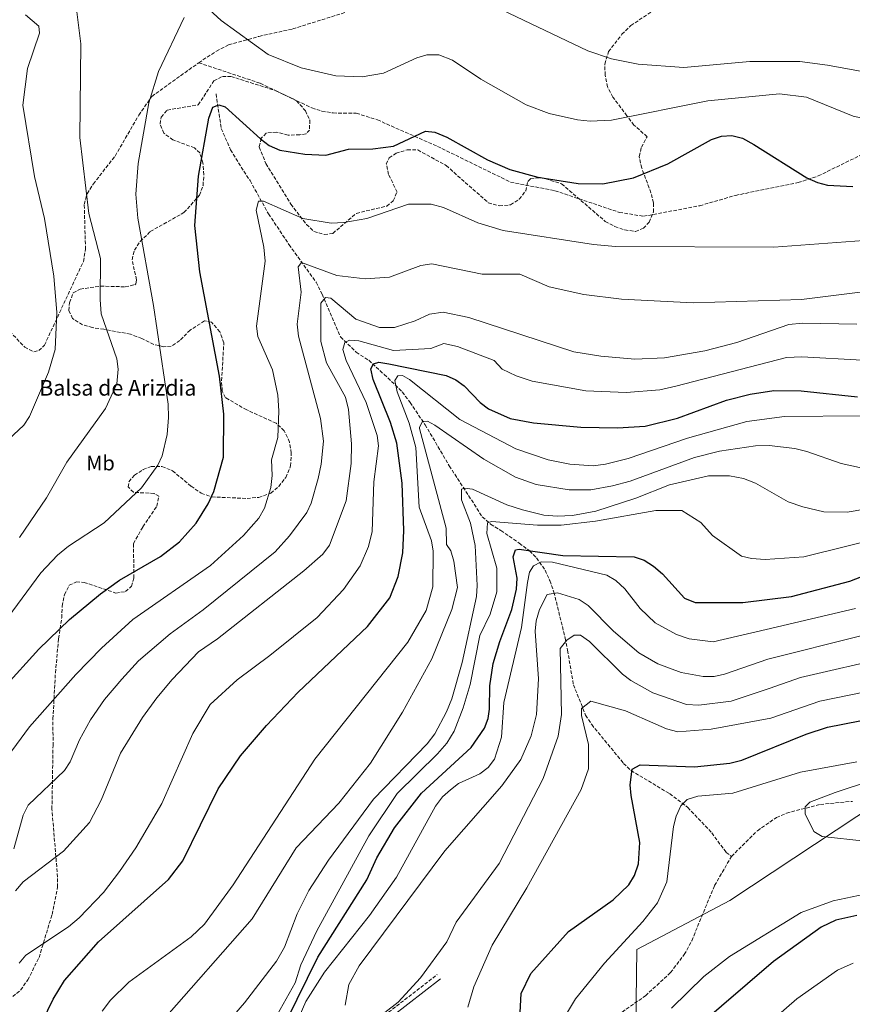
# Model space of a CAD drawing. Units: metres. Extents: x 593647 to 597083, y 4740637 to 4742998.
# Drawn here: x 594543 to 594942, y 4741661 to 4742133 of the extents above; entities that cross this region are included whole.
import ezdxf
from ezdxf.enums import TextEntityAlignment as Align

# ---------------------------------------------------------------- set-up
doc = ezdxf.new("R2010")
doc.units = ezdxf.units.M
doc.header["$MEASUREMENT"] = 0
doc.linetypes.add('DGN Style 3', pattern=[2.435891, 1.739922, -0.695969])
for name, color, linetype, lineweight in [('Camino', 7, 'DGN Style 3', 0), ('Curva de nivel directora', 30, 'Continuous', 30), ('Curva de nivel intermedia', 30, 'Continuous', 0), ('Etiqueta de uso rústico', 92, 'Continuous', 0), ('Límite de municipio', 7, 'Continuous', 0), ('Margen derecho', 7, 'Continuous', 0), ('Senda', 7, 'DGN Style 3', 0), ('Texto de Balsa-alberca', 4, 'Continuous', 0), ('Vaguada', 142, 'DGN Style 3', 13), ('Zona arbolada', 92, 'DGN Style 3', 0)]:
    doc.layers.add(name, color=color, linetype=linetype, lineweight=lineweight)
doc.styles.add('Style-Arial', font='arial.ttf')

msp = doc.modelspace()

# ---------------------------------------------------------------- linework, layer by layer
at = {"layer": 'Camino', "color": 7, "linetype": 'DGN Style 3', "lineweight": 0}
msp.add_polyline3d([(594540.61, 4741455.01, 933.72), (594571.51, 4741488.44, 932.32), (594577.4, 4741496.53, 931.87), (594584.8, 4741508.76, 930.91), (594594.87, 4741525.7, 928.57), (594607.78, 4741544.1, 925.88), (594615.76, 4741558.35, 923.58), (594621.18, 4741566.99, 922.93), (594624.63, 4741571.44, 922.76), (594630.91, 4741579.03, 921.05), (594661.33, 4741611.58, 915.96), (594677.95, 4741628.06, 912.34), (594684.5, 4741634.2, 912.19), (594692.05, 4741640.6, 910.42), (594719.51, 4741657, 910.02), (594742.84, 4741675.06, 908.43)], dxfattribs=at)
at = {"layer": 'Curva de nivel directora', "color": 30, "linetype": 'Continuous', "lineweight": 30, "flags": 128}
for points, elevation in [([(594535.06, 4741812.4), (594551.8, 4741831.07), (594566.59, 4741845.14), (594581.35, 4741857.56), (594590.56, 4741864), (594610.13, 4741875.34), (594619.26, 4741882.51), (594627.25, 4741891.4), (594633.09, 4741900.66), (594635.72, 4741906.52), (594640.44, 4741923.04), (594640.5, 4741943.59), (594638.44, 4741961.85), (594629.03, 4742011.87), (594626.66, 4742034.03), (594628.34, 4742057.73), (594633.39, 4742085.45), (594635.26, 4742090.7), (594638.1, 4742091.78), (594641.13, 4742090.92), (594658.14, 4742075.49), (594662.35, 4742072.37), (594667.42, 4742070.17), (594679.44, 4742068.26), (594689.46, 4742067.79), (594700.31, 4742070.58), (594711.98, 4742070.73), (594721.93, 4742072.06), (594737.16, 4742079.21)], 975), ([(594737.16, 4742079.21), (594741.62, 4742078.75), (594747.5, 4742076.28), (594766.98, 4742065.49), (594777.67, 4742060.93), (594791, 4742057.14), (594810.39, 4742054.17), (594822.17, 4742054.06), (594836.9, 4742056.83), (594853.3, 4742063.52), (594874.23, 4742075.18), (594879.13, 4742076.75), (594884.12, 4742077.2), (594889.14, 4742075.81), (594894.59, 4742072.82), (594920.05, 4742056.89), (594925.04, 4742054.66), (594929.88, 4742053.42), (594941.97, 4742052.77)], 975), ([(594551.07, 4741647.53), (594558.74, 4741663.31), (594564.23, 4741672.24), (594580.39, 4741690.81), (594614.07, 4741720.61), (594620.83, 4741729.57), (594637.81, 4741764.08), (594648.47, 4741779.87), (594661, 4741794.49), (594676.22, 4741810.36), (594709.39, 4741841.86), (594720.05, 4741855.63), (594724.13, 4741865.86), (594726.33, 4741877.22), (594726.8, 4741887.81), (594725.95, 4741910.57), (594723.48, 4741929.79), (594720.46, 4741939.54), (594712.17, 4741960.29), (594711.05, 4741965.28), (594712.34, 4741967.8), (594714.89, 4741968.51), (594719.58, 4741967.8), (594747.15, 4741962.21), (594751.69, 4741960.1), (594755.81, 4741957.25), (594763.39, 4741949.15), (594767.37, 4741946.13), (594777.79, 4741941.56), (594788.96, 4741939.4), (594811.61, 4741937.4), (594829.22, 4741937.13), (594842.54, 4741937.85), (594857.99, 4741941.73), (594881.54, 4741950.33), (594892.85, 4741953.27), (594904.13, 4741954.98), (594917.22, 4741954.83), (594944.21, 4741951.86)], 950), ([(594670.69, 4741653.15), (594685.54, 4741683.33), (594709.11, 4741720.53), (594713.92, 4741730.98), (594722.28, 4741745.36), (594735.37, 4741761.93), (594759.05, 4741783.9), (594765.48, 4741793.11), (594767.22, 4741797.8), (594767.88, 4741802.31), (594767.97, 4741813.42), (594769.66, 4741824.05), (594772.76, 4741834.61), (594778.55, 4741849.95), (594780.84, 4741859.71), (594781.12, 4741865.08), (594779.3, 4741875.21), (594780.29, 4741878.56), (594782.15, 4741878.95), (594803.11, 4741875.87), (594837.24, 4741875.3), (594841.98, 4741873.71), (594846.52, 4741870.72), (594850.87, 4741867.16), (594861.43, 4741855.51), (594866.49, 4741853.33), (594889.32, 4741853.4), (594912.7, 4741856.25), (594940.68, 4741863.53), (594956.27, 4741869.68)], 925), ([(594781.87, 4741644.73), (594783.07, 4741665.93), (594787.74, 4741675.51), (594805.72, 4741695.76), (594827.24, 4741710.89), (594834.68, 4741718.14), (594837.34, 4741722.49), (594839.23, 4741728.07), (594839.91, 4741738.32), (594835.76, 4741760.81), (594835.34, 4741766.02), (594836.31, 4741773.54), (594840.14, 4741775.59), (594866.18, 4741774.56), (594883.02, 4741776.38), (594888.77, 4741777.73), (594919.67, 4741790.3), (594929.93, 4741793.67), (594953.54, 4741798.19)], 900), ([(594943.88, 4741703.38), (594933.86, 4741701.12), (594926.84, 4741697.76), (594904, 4741681.31), (594866.62, 4741649.21)], 900)]:
    msp.add_lwpolyline(points, dxfattribs=dict(at, elevation=elevation))
at = {"layer": 'Curva de nivel intermedia', "color": 30, "linetype": 'Continuous', "lineweight": 0, "flags": 128}
for points, elevation in [([(594631.37, 4742139.43), (594639.3, 4742132.22), (594661.87, 4742116.03), (594677.57, 4742109.55), (594694.15, 4742105.72), (594706.79, 4742105.32), (594717, 4742106.98), (594733.09, 4742114.39), (594737.87, 4742115.88), (594743.53, 4742115.86), (594750.12, 4742113.27), (594763.78, 4742104.16), (594785.51, 4742091.79), (594796.5, 4742087.74)], 980), ([(595037.68, 4742133.11), (595031.69, 4742131.11), (595011.37, 4742116.41), (594999.4, 4742110.09), (594988.2, 4742106.43), (594976.31, 4742104.79), (594969.75, 4742104.52), (594959.54, 4742105.47), (594929.82, 4742110.88), (594916.58, 4742112.55), (594892.64, 4742112.65), (594861.03, 4742109.81), (594839.13, 4742111.27), (594826.4, 4742113.81), (594815.02, 4742117.79), (594770.5, 4742138.94)], 985), ([(594796.5, 4742087.74), (594810.13, 4742084.73), (594816.09, 4742084.08), (594826.43, 4742084.56), (594872.55, 4742093.77), (594906.89, 4742097.14), (594919.78, 4742095.47), (594942.18, 4742086.44), (594964.9, 4742081.51), (594983.99, 4742079.79), (595002.81, 4742081.86), (595014.26, 4742086.03), (595037.72, 4742102.28), (595044.4, 4742104.79), (595055.87, 4742106.33), (595077.74, 4742105.23), (595095.03, 4742106.34), (595112.72, 4742109.89), (595124.53, 4742113.5), (595190.81, 4742140.47)], 980), ([(594532.29, 4741926.8), (594544.67, 4741938.33), (594547.37, 4741942.54), (594556.45, 4741963.78), (594559.67, 4741974.58), (594560.57, 4741992.29), (594559.02, 4742009.8), (594554.64, 4742037.33), (594549.76, 4742057.42), (594544.15, 4742091.66), (594546.43, 4742109.23), (594552.2, 4742126.13), (594551.81, 4742129.54), (594545.42, 4742135.03)], 990), ([(594569.89, 4742137.71), (594572.05, 4742121.04), (594571.47, 4742076.24), (594575.85, 4742039.72), (594581.48, 4742018.25), (594581.19, 4741998.55), (594581.81, 4741991.67), (594589.28, 4741970.15), (594589.88, 4741965.18), (594589.33, 4741958.1), (594583.81, 4741946.27), (594565.31, 4741920.58), (594555.49, 4741903.55), (594542.57, 4741884.49)], 985), ([(594745.89, 4742042.65), (594762.27, 4742035.3), (594774.38, 4742031.62), (594817.75, 4742024.93), (594828.3, 4742024.02), (594904.1, 4742023.57), (594947.3, 4742026.75), (594965.32, 4742029.16), (594982.52, 4742034.13), (595028.32, 4742050.94), (595045.78, 4742059.88), (595050.18, 4742062.65), (595058.65, 4742070.55), (595063.39, 4742072.18), (595169.05, 4742091.76), (595192.32, 4742097.11), (595215.42, 4742104.84), (595236.68, 4742117.69), (595256.84, 4742133.82)], 970), ([(594525.88, 4741831.11), (594552.89, 4741867.58), (594560.77, 4741876.04), (594566.04, 4741880.41), (594583.17, 4741891.53), (594601.16, 4741908.25), (594608.86, 4741919.19), (594610.99, 4741923.71), (594613.37, 4741933.81), (594614.04, 4741941.94), (594613.83, 4741948.45), (594606.88, 4741995.75), (594599.36, 4742037.58), (594598.39, 4742048.98), (594599.42, 4742063.69), (594604.56, 4742092.86), (594609.3, 4742107.84), (594621.61, 4742133.62)], 980), ([(594534.96, 4741776.91), (594547.36, 4741793.74), (594569.53, 4741818.78), (594581.87, 4741831.54), (594596.9, 4741845.24), (594634.12, 4741871.16), (594649.94, 4741885.54), (594657.31, 4741893.82), (594660.08, 4741898.61), (594663.06, 4741908.54), (594663.77, 4741914.22), (594663.42, 4741921.69), (594666.37, 4741932.47), (594666.93, 4741945.13), (594666.48, 4741952.69), (594663.93, 4741964.92), (594656.77, 4741980.88), (594656.18, 4741985.85), (594660.28, 4742016.86), (594659.77, 4742023.61), (594656.1, 4742041.31), (594657.21, 4742045.67), (594659.61, 4742045.72), (594678.46, 4742037.34), (594692.04, 4742035.21), (594698, 4742035.44), (594709.16, 4742037.38), (594729.03, 4742044.25), (594739.98, 4742044.18), (594745.89, 4742042.65)], 970), ([(594688.28, 4741930.65), (594686.86, 4741941.47), (594676.31, 4741980.95), (594675.72, 4741986.66), (594677.61, 4742002.14), (594676.22, 4742014.16), (594677.78, 4742016.35), (594694.67, 4742010.01), (594708.23, 4742008.39), (594719.98, 4742009.24), (594734.98, 4742014.82), (594740.29, 4742015.57), (594764.38, 4742010.7), (594782.44, 4742010.73), (594796.41, 4742004.64), (594813.17, 4742000.96), (594831.1, 4741998.79), (594865.49, 4741996.93), (594917.51, 4741998.63), (594949.38, 4742002.53)], 965), ([(594687, 4741996.75), (594689.31, 4741999.56), (594691.84, 4741999.12), (594703.87, 4741989.18), (594715.12, 4741985.11), (594722.39, 4741985.19), (594732.28, 4741988.33), (594739.16, 4741991.55), (594745.73, 4741992.56), (594758, 4741989.92), (594808.25, 4741973.54), (594821.33, 4741971.4), (594837.52, 4741970.01), (594851.75, 4741970.58), (594871.03, 4741973.91), (594886.44, 4741977.89), (594911.4, 4741986.51), (594917.89, 4741987.27), (594943.97, 4741986.81)], 960), ([(594540.68, 4741715.18), (594544.36, 4741719.56), (594563.74, 4741734.24), (594576.15, 4741747.94), (594581.77, 4741758.69), (594591.05, 4741781.17), (594601.48, 4741798.21), (594608.5, 4741807.65), (594615.73, 4741816.45), (594628.35, 4741829.71), (594637.55, 4741835.87), (594678.83, 4741868.59), (594687.95, 4741876.46), (594691.22, 4741880.76), (594699.11, 4741902.13), (594701.54, 4741919.89), (594701.77, 4741929.45), (594700.34, 4741945.86), (594698.81, 4741951.8), (594689.82, 4741968.13), (594686.96, 4741978.51), (594687, 4741996.75)], 960), ([(594542.48, 4741680.48), (594545.7, 4741684.32), (594566.01, 4741697.96), (594571.13, 4741702.23), (594582.81, 4741714.46), (594590.57, 4741724.53), (594598.33, 4741735.74), (594610.76, 4741757.11), (594625.72, 4741790.54), (594633.97, 4741804.48), (594646.94, 4741816.37), (594662.66, 4741827.89), (594685.32, 4741846.14), (594697.95, 4741859.6), (594705.86, 4741870.86), (594709.84, 4741880.2), (594711.64, 4741887.41), (594712.5, 4741911.11), (594714.67, 4741928.45), (594714.06, 4741933.45), (594708.71, 4741949.18), (594699.25, 4741969.32), (594697.66, 4741974.56), (594698.6, 4741977.93), (594700.72, 4741979.07), (594705.23, 4741978.71), (594721.93, 4741974.05), (594739.77, 4741975.05), (594746.04, 4741977.47), (594752.58, 4741976.07), (594770.14, 4741969.27), (594773.94, 4741965.22), (594780.6, 4741961.93), (594788.34, 4741959.4), (594814, 4741954.8), (594833.38, 4741953.92), (594849.49, 4741955.33), (594857.22, 4741957.01), (594910.26, 4741970.71), (594917.56, 4741971.05), (594946.58, 4741969.52)], 955), ([(594582.21, 4741657.49), (594586.26, 4741662.79), (594595.04, 4741671.4), (594624.83, 4741693.12), (594631.28, 4741699.29), (594645.07, 4741718.03), (594684.12, 4741778.25), (594728.82, 4741834.41), (594737.47, 4741849.49), (594740.66, 4741860.9), (594740.82, 4741878.01), (594740.07, 4741882.96), (594734.2, 4741898.97), (594732.65, 4741927.6), (594729.42, 4741939.27), (594723.57, 4741954.31), (594722.56, 4741959.67), (594723.94, 4741962.05), (594726.11, 4741962.07), (594729.57, 4741960.23), (594753.7, 4741941.05), (594780.58, 4741927.02), (594795.99, 4741921.71), (594806.47, 4741919.6), (594817.53, 4741918.92), (594823.55, 4741919.61), (594834.38, 4741922.35), (594862.83, 4741932.17), (594891.31, 4741940.11), (594909.24, 4741942.49), (594946.2, 4741942.79)], 945), ([(594610.76, 4741652.59), (594654.13, 4741701.8), (594675.17, 4741735.85), (594695.71, 4741757.19), (594710.86, 4741776.41), (594726.25, 4741800.85), (594740.21, 4741826.38), (594749.9, 4741850.04), (594752.54, 4741860.59), (594750.77, 4741873.16), (594749.39, 4741878.07), (594747.21, 4741881.21), (594747.06, 4741888.94), (594734.36, 4741936.82), (594734.27, 4741937.38), (594735.74, 4741940.08), (594738.18, 4741940.26), (594741.68, 4741938.38), (594765.15, 4741922.02), (594780.27, 4741913.48), (594790.19, 4741909.9), (594806.07, 4741907.32), (594816.5, 4741907.37), (594826.77, 4741909.21), (594835.28, 4741911.51), (594866.16, 4741922.83), (594878.21, 4741925.94), (594895.44, 4741928.36), (594901.93, 4741928.52), (594914.2, 4741927.09), (594919.92, 4741925.77), (594936.41, 4741919.92), (594946.71, 4741917.79)], 940), ([(594539.89, 4741735.34), (594544.43, 4741751.4), (594546.76, 4741756.24), (594564.1, 4741772.9), (594566.92, 4741777.04), (594571.31, 4741787.59), (594576.69, 4741797.11), (594583.4, 4741806.95), (594591.6, 4741816.69), (594599.66, 4741825.41), (594614.86, 4741838.37), (594630.6, 4741849.84), (594665.13, 4741877.64), (594672.08, 4741885.38), (594680.25, 4741896.47), (594682.42, 4741900.97), (594685.73, 4741912.75), (594687.27, 4741919.67), (594688.28, 4741930.65)], 965), ([(594761.63, 4741856.16), (594762.04, 4741861.51), (594761, 4741880.74), (594758.72, 4741891.44), (594754.4, 4741902.58), (594754.44, 4741907.6), (594756.13, 4741908.22), (594759.76, 4741907.69), (594776.17, 4741900.23), (594783.74, 4741897.71), (594793.95, 4741895.28), (594800.39, 4741894.74), (594807.63, 4741895.05), (594818.82, 4741897.08), (594837.99, 4741903.34), (594854.16, 4741909.68), (594872.93, 4741914.12), (594882.99, 4741914), (594889.6, 4741912.83), (594895.38, 4741910.55), (594910.99, 4741901.65), (594918.01, 4741899.17), (594928.13, 4741896.88), (594939.39, 4741896.61), (594976.04, 4741902.86)], 935), ([(594981.63, 4741890.85), (594918.48, 4741875.29), (594900.02, 4741873.98), (594893.53, 4741874.37), (594888.66, 4741875.56), (594874.82, 4741885.39), (594869.26, 4741891.65), (594860.02, 4741897.38), (594847.63, 4741897.48), (594818.63, 4741892.37), (594802.19, 4741890.43), (594790.84, 4741890.41), (594768.87, 4741892.19), (594766.98, 4741891.58), (594766.59, 4741886.42), (594771.39, 4741869.88), (594771.33, 4741858.5), (594768.21, 4741847.79), (594763.22, 4741837.56), (594758.58, 4741814.07)], 930), ([(594742.04, 4741755.83), (594745.39, 4741760.17), (594749.16, 4741763.62), (594753.1, 4741766.69), (594763.33, 4741771.19), (594767.3, 4741774.37), (594770.3, 4741778.36), (594773.56, 4741788.83), (594774.72, 4741805.52), (594783.24, 4741841.36), (594786.07, 4741862.95), (594787.13, 4741867.84), (594789, 4741870.87), (594792.62, 4741872.79), (594798.08, 4741872.76), (594824.13, 4741866.44), (594828.46, 4741863.93), (594832.77, 4741859.91), (594840.13, 4741850.54), (594847.37, 4741843.58), (594857.49, 4741838.1), (594863.63, 4741835.95), (594875.09, 4741834.54), (594900.51, 4741840.48), (594943.25, 4741850.46)], 920), ([(594537.04, 4741453.38), (594558.96, 4741484.49), (594564.07, 4741495.06), (594570.47, 4741516.64), (594577.55, 4741557.91), (594582.28, 4741569.61), (594614.63, 4741618.01), (594626.98, 4741634.37), (594650.47, 4741661.54), (594665.85, 4741681.5), (594669.55, 4741688.13), (594675.64, 4741704.19), (594681.31, 4741715.28), (594690.73, 4741729.95), (594712.22, 4741759.11), (594738.06, 4741785.59), (594741.75, 4741790.43), (594747.25, 4741801.04), (594749.76, 4741807.23), (594754.75, 4741824.62), (594761.63, 4741856.16)], 935), ([(594698.63, 4741660.35), (594700.44, 4741670.34), (594705.42, 4741679.19), (594746.45, 4741734.35), (594773.81, 4741765.47), (594782.91, 4741778.15), (594787.8, 4741789.46), (594790.34, 4741799.73), (594791.37, 4741816.74), (594789.78, 4741839.55), (594790.24, 4741844.54), (594791.81, 4741850.01), (594795.51, 4741857.26), (594800.41, 4741858.01), (594810.86, 4741854.85), (594815.21, 4741851.86), (594827.25, 4741839.58), (594839.45, 4741829.25), (594848.53, 4741824), (594859.68, 4741819.75)], 915), ([(594711.35, 4741651.94), (594724.03, 4741661.78), (594734.77, 4741673.49), (594747.42, 4741690.68), (594751.95, 4741700.12), (594772.44, 4741728.29), (594793.64, 4741769), (594800.86, 4741789.27), (594802.39, 4741799.71), (594801.77, 4741831.32), (594804.88, 4741835.26), (594808.41, 4741837.64), (594811.55, 4741837.71), (594815.85, 4741834.67), (594831.65, 4741818.98), (594835.62, 4741815.93), (594846.15, 4741810.08), (594862.35, 4741804.52), (594868.27, 4741804.18), (594883.76, 4741806.03), (594901.94, 4741812.07), (594917.01, 4741817.38), (594959.9, 4741827.28)], 910), ([(594859.68, 4741819.75), (594870.36, 4741817.93), (594875.59, 4741817.96), (594880.49, 4741819.01), (594901.23, 4741826.28), (594945.82, 4741837.39)], 915), ([(594758.58, 4741814.07), (594755.27, 4741802.94), (594750.87, 4741791.7), (594747.47, 4741786), (594742.99, 4741780.77), (594723.57, 4741761.85), (594710.08, 4741741.48), (594685.06, 4741696.06), (594677.49, 4741679.67), (594674.81, 4741671.14), (594666.04, 4741655.71)], 930), ([(594757.55, 4741659.44), (594760.35, 4741669.25), (594769.19, 4741689.13), (594785.78, 4741716.58), (594811.88, 4741763.81), (594815.36, 4741773.67), (594815.34, 4741785.37), (594813.13, 4741794.57), (594812.02, 4741799.18), (594812.02, 4741802.63), (594816.45, 4741806.08), (594833.03, 4741801.48), (594847.67, 4741795.05), (594852.7, 4741792.78), (594858.16, 4741791.41), (594874.18, 4741792.6), (594902.66, 4741797.87), (594926.27, 4741806.14), (594955.87, 4741812.22)], 905), ([(594792.47, 4741635.81), (594809.18, 4741663.47), (594822.96, 4741680.49), (594841.46, 4741700.44), (594848.37, 4741709.45), (594852.94, 4741719.5), (594856.02, 4741745.99), (594857.37, 4741751.05), (594859.63, 4741755.96), (594862.64, 4741759.02), (594867.72, 4741760.57), (594884.59, 4741762.07), (594916.93, 4741772.05), (594943.95, 4741777.03)], 895), ([(594947.94, 4741738.92), (594927.4, 4741741.2), (594923.27, 4741743.6), (594919.27, 4741752.01), (594919.27, 4741755.46), (594921.48, 4741757.76), (594933.64, 4741762.37), (594950.57, 4741767.83)], 890), ([(594669.27, 4741637.94), (594679.82, 4741662.09), (594688.74, 4741676.22), (594710.31, 4741703.37), (594723.3, 4741721.81), (594742.04, 4741755.83)], 920), ([(594947.76, 4741713.52), (594932.61, 4741710.35), (594917.2, 4741704.84), (594882.85, 4741683.7), (594870.62, 4741674.2), (594855.16, 4741658.91)], 895), ([(594942.14, 4741680.49), (594934.65, 4741677.1), (594915.26, 4741663.4), (594883.01, 4741635.52), (594869.87, 4741620.49), (594858.01, 4741603.03), (594842.37, 4741576.83), (594833.5, 4741557.67), (594831.84, 4741552.95), (594825.87, 4741524.55), (594822.58, 4741513.73), (594817.89, 4741492.26), (594806.11, 4741464.3), (594800.04, 4741455.6), (594789.06, 4741436.08), (594767.69, 4741404.54)], 905)]:
    msp.add_lwpolyline(points, dxfattribs=dict(at, elevation=elevation))
at = {"layer": 'Límite de municipio', "color": 7, "linetype": 'Continuous', "lineweight": 0}
msp.add_polyline3d([(594837.52, 4741617.41, 899.01), (594838.23, 4741662.71, 894.91), (594838.56, 4741687.02, 894.93), (594883.03, 4741710.62, 893.6), (594954.31, 4741757.74, 890.01), (595015.63, 4741792.59, 893.97), (595053.77, 4741815.05, 897.16), (595071.78, 4741824.93, 897.24), (595115.49, 4741848.51, 901.73), (595151.65, 4741867.88, 905.79), (595187.31, 4741886.86, 909.88), (595228.56, 4741898.44, 910.68), (595263.38, 4741907.61, 911.71), (595297.5, 4741919.82, 913.62), (595327.3, 4741932.2, 915.9), (595381.12, 4741952.28, 911.74), (595442.88, 4741977.09, 917.06), (595485.02, 4741989.19, 918.57), (595518.88, 4742001.65, 921.05), (595553.58, 4742017.05, 924.65), (595595.72, 4742036.4, 927.65), (595633.93, 4742055.05, 929.88), (595684.53, 4742077.62, 930.6), (595709.82, 4742092.97, 930.08)], dxfattribs=at)
at = {"layer": 'Margen derecho', "color": 7, "linetype": 'Continuous', "lineweight": 0}
msp.add_polyline3d([(594542.35, 4741453.03, 933.72), (594573.54, 4741486.77, 932.32), (594579.59, 4741495.07, 931.87), (594587.05, 4741507.41, 930.91), (594597.08, 4741524.28, 928.57), (594610, 4741542.7, 925.88), (594618.02, 4741557.01, 923.58), (594623.34, 4741565.48, 922.93), (594626.67, 4741569.81, 922.76), (594632.88, 4741577.29, 921.05), (594663.21, 4741609.76, 915.96), (594679.77, 4741626.17, 912.34), (594686.24, 4741632.24, 912.19), (594693.58, 4741638.46, 910.42), (594720.99, 4741654.83, 910.02), (594744.44, 4741672.99, 908.43)], dxfattribs=at)
at = {"layer": 'Senda', "color": 7, "linetype": 'DGN Style 3', "lineweight": 0}
for points in [[(594628.49, 4742112.01, 977.71), (594636.99, 4742117.57, 978), (594642.83, 4742120.59, 978.87), (594657.32, 4742124.63, 981.47), (594673.58, 4742128.24, 982.19), (594699.07, 4742136.21, 983.62)], [(594512.94, 4742001.19, 995.09), (594522.1, 4741998.36, 994.07), (594526.26, 4741995.7, 993.29), (594545.1, 4741975.76, 991.32), (594549.5, 4741973.43, 990.75), (594551.93, 4741974.09, 990.45), (594554.59, 4741976.69, 990.16), (594573.24, 4742016.8, 986.54), (594574.25, 4742022.61, 985.96), (594573.64, 4742044.16, 985.24), (594575.06, 4742049.26, 984.51), (594578, 4742053.97, 983.65), (594588.45, 4742067.31, 982.2), (594599.75, 4742086.86, 980.6), (594606, 4742095.87, 980.05), (594628.49, 4742112.01, 977.71)], [(594628.49, 4742112.01, 977.71), (594658.01, 4742102.16, 978), (594682.8, 4742090.35, 977.85), (594687.56, 4742088.81, 977.85), (594692.94, 4742087.93, 977.73), (594704.04, 4742087.81, 976.99), (594714.13, 4742084.66, 976.04), (594742.92, 4742071.95, 974.38), (594778.03, 4742054.77, 973.8), (594799.26, 4742050.69, 973.36), (594830.12, 4742040.32, 971.94), (594841.67, 4742038.44, 971.63), (594868.69, 4742043.49, 971.63), (594885.87, 4742048.46, 972.21), (594915.84, 4742054.55, 974.09), (594925.44, 4742057.74, 975.38), (594952.09, 4742070.84, 977.85)]]:
    msp.add_polyline3d(points, dxfattribs=at)
at = {"layer": 'Vaguada', "color": 142, "linetype": 'DGN Style 3', "lineweight": 13}
for points in [[(594636.81, 4742097.14, 975.68), (594639.29, 4742080.55, 975.01), (594643.8, 4742070.28, 973.36), (594650.09, 4742060.05, 971.19), (594653.09, 4742055.55, 969.45), (594661.97, 4742039.55, 968.01), (594671.78, 4742024.89, 966.56), (594684.76, 4742006.87, 962.14), (594687.6, 4742001.15, 959.75), (594696.51, 4741980.65, 955.55), (594703.99, 4741973.25, 951.63), (594710.01, 4741969.45, 949.04), (594717.38, 4741962.68, 945.17), (594726.09, 4741954.25, 943.21), (594729.8, 4741949.24, 941.11), (594737.02, 4741938.57, 939.33), (594748.59, 4741918.88, 936.87), (594764.43, 4741894.45, 930.63), (594768.42, 4741890.91, 929.16), (594773.38, 4741887.89, 926.88), (594782.18, 4741881.8, 924.27), (594787.13, 4741878.07, 924.87), (594790.44, 4741874.69, 919.58), (594794.54, 4741868.84, 918.08), (594796.8, 4741863.84, 915.88), (594798.76, 4741858.36, 915.01), (594804.19, 4741836.33, 911.97), (594805.31, 4741830.44, 910.23), (594808.11, 4741813.92, 908.06), (594813.97, 4741799.37, 905.14), (594816.86, 4741794.86, 903.48), (594832.17, 4741776.25, 900.38), (594835.71, 4741772.84, 899.43), (594854.22, 4741761.76, 895.79), (594862.95, 4741755.18, 895.37), (594874.42, 4741742.93, 893.68), (594881.37, 4741733.6, 893), (594883.87, 4741731.68, 892.44)], [(594883.87, 4741731.68, 892.44), (594896.27, 4741744.02, 891.84), (594905.4, 4741750.3, 891.27), (594910.25, 4741752.47, 891.13), (594926.48, 4741756.61, 890.55), (594941.81, 4741758.07, 890.53)], [(594779.92, 4741531.85, 898.21), (594781.34, 4741536.68, 897.49), (594786.26, 4741563.37, 896.2), (594794.92, 4741592.4, 895.34), (594804.83, 4741620.57, 895.02), (594817.14, 4741644.67, 895.02), (594825.42, 4741652.97, 895.02), (594842.66, 4741664.9, 894.88), (594854.65, 4741676.03, 894.73), (594861.25, 4741684.65, 894.34), (594864.82, 4741691.29, 894.15), (594875.74, 4741717.71, 893), (594883.87, 4741731.68, 892.44)]]:
    msp.add_polyline3d(points, dxfattribs=at)
at = {"layer": 'Zona arbolada', "color": 92, "linetype": 'DGN Style 3', "lineweight": 0}
for points in [[(594539.35, 4741664.48, 955.26), (594543.12, 4741667.67, 954.49), (594546.56, 4741672.5, 954.12), (594551.97, 4741683.2, 954.25), (594558.19, 4741703.84, 957.13), (594560.87, 4741716.94, 958.59), (594560.86, 4741721.8, 959.78), (594558.15, 4741754.27, 963.08), (594558.67, 4741784.77, 967.14), (594558.65, 4741797.57, 968.01), (594559.8, 4741819.66, 973.51), (594561.36, 4741836.02, 975.54), (594562.84, 4741846.02, 976.07), (594563.08, 4741851.6, 977.42), (594564.19, 4741857.13, 978.14), (594566.44, 4741861.59, 978.43), (594569.85, 4741863.24, 978.29), (594573.58, 4741863.01, 977.71), (594588.82, 4741857.91, 974.67), (594593.43, 4741858.61, 974.23), (594596.3, 4741861.16, 974.38), (594597.43, 4741865.1, 974.96), (594597.24, 4741881.61, 977.27), (594601.76, 4741889.64, 978.13), (594608.42, 4741899.46, 978.58), (594609.46, 4741904.32, 979.42), (594607.11, 4741905.6, 979.88), (594597.21, 4741906.18, 981.18), (594594.69, 4741908.74, 981.47), (594595.08, 4741911.25, 981.47), (594597.7, 4741914.35, 981.18), (594601.87, 4741917.07, 980.77), (594605.66, 4741918.53, 980.17), (594610.9, 4741918.58, 979.16), (594615.97, 4741916.47, 978.29), (594624.82, 4741909.1, 976.69), (594629.7, 4741905.74, 975.1), (594634.77, 4741903.96, 974.38), (594651.66, 4741903.23, 971.48), (594657.28, 4741903.74, 970.18), (594663.09, 4741905.77, 969.45), (594666.87, 4741908.93, 968.64), (594670.22, 4741913.32, 968.34), (594672.56, 4741918.78, 967.89), (594672.86, 4741924.99, 967.86), (594672.03, 4741930.22, 967.86), (594669.52, 4741935.68, 968.73), (594665.6, 4741939.27, 969.89), (594651.51, 4741945.66, 973.61), (594641.38, 4741951.48, 974.81), (594639.82, 4741954.65, 974.81), (594639.42, 4741959.64, 974.81), (594640.56, 4741977.79, 974.23), (594638.68, 4741983.07, 974.23), (594634.67, 4741987.69, 974.38), (594631.24, 4741988.27, 975.25), (594624.39, 4741983.92, 976.43), (594619.42, 4741978.85, 977.71), (594615.32, 4741976.16, 978.68), (594611.68, 4741975.9, 980.03), (594606.94, 4741977.02, 981.18), (594601.21, 4741979.85, 981.91), (594595.76, 4741981.91, 983.5), (594583.08, 4741984.27, 985.82), (594577.58, 4741985.1, 987.99), (594572.82, 4741986.38, 988.82), (594568.07, 4741989.45, 988.91), (594566.21, 4741993.26, 988.57), (594566.6, 4741997.03, 988.13), (594568.33, 4742001.68, 987.6), (594571.7, 4742003.54, 986.69), (594581.45, 4742004.96, 984.92), (594593.27, 4742004.65, 981.91), (594597.9, 4742005.63, 980.44), (594598.3, 4742006.04, 980.31), (594598.67, 4742007.98, 980.03), (594596.57, 4742017.6, 980.03), (594597.66, 4742022.21, 979.88), (594600.45, 4742026.34, 979.6), (594605.29, 4742031.16, 979.16), (594621.45, 4742040.2, 976.98), (594628.89, 4742048.51, 975.97), (594630.58, 4742053.22, 975.97), (594630.97, 4742058.32, 975.97), (594630.54, 4742064.05, 975.97), (594629.02, 4742068.81, 975.97), (594626.45, 4742071.26, 976.26), (594616.15, 4742075.06, 978.72), (594611.82, 4742078.25, 978.87), (594609.95, 4742082.54, 978.87), (594610.53, 4742085.93, 978.72), (594613.4, 4742089.36, 978.29), (594628.29, 4742091.81, 976.05), (594635.76, 4742103.31, 976.54), (594639.85, 4742105.37, 977.71), (594643.94, 4742105.45, 978), (594665.33, 4742098.66, 977.85), (594675.39, 4742093.75, 977.56), (594679.64, 4742089.02, 977.27), (594681.7, 4742084.49, 976.72), (594681.67, 4742079.77, 976.41), (594679.94, 4742078, 975.83), (594676.92, 4742077.45, 975.54), (594671.34, 4742077.32, 975.54), (594665.78, 4742078.8, 975.39), (594660.87, 4742078.29, 974.72), (594658.47, 4742075.87, 974.52), (594657.52, 4742071.64, 974.09), (594660.73, 4742063.69, 973.22), (594672.68, 4742044.25, 970.9), (594680.1, 4742034.5, 969.89), (594683.75, 4742031.15, 969.32), (594688.71, 4742029.67, 969.31), (594692.77, 4742030.26, 969.45), (594704.11, 4742039.84, 971.77), (594718.6, 4742043.32, 971.48), (594721.75, 4742045.77, 971.48), (594723.55, 4742050.01, 971.48), (594719.55, 4742058.53, 972.5), (594718.4, 4742063.49, 973.07), (594719.83, 4742066.4, 973.22), (594723.08, 4742068.6, 973.51), (594728.48, 4742070.32, 973.51), (594733.51, 4742070.2, 973.51), (594747.14, 4742062.73, 973.36), (594767.31, 4742044.94, 972.93), (594772.62, 4742043.4, 972.93), (594777.91, 4742043.95, 972.93), (594782.13, 4742046.62, 973.07), (594785.24, 4742050.61, 973.58), (594786.29, 4742055.17, 973.8), (594787.49, 4742056.46, 973.94), (594792.49, 4742057.03, 973.74), (594802.45, 4742054.03, 972.93), (594823.4, 4742035.95, 970.9), (594827.97, 4742033.51, 970.76), (594832.71, 4742031.91, 970.76), (594837.85, 4742031.14, 970.76), (594841.64, 4742032.66, 971.34), (594844.42, 4742035.63, 971.34), (594846.47, 4742040.49, 971.92), (594846.42, 4742044.88, 972.64), (594845.29, 4742049.69, 973.36), (594840.85, 4742061.53, 975.07), (594839.64, 4742067.1, 976.12), (594840.71, 4742071.5, 977.13), (594843.45, 4742076.58, 977.85), (594837.09, 4742082.14, 979.45), (594833.79, 4742086.57, 981.33), (594827.01, 4742095.56, 982.41), (594824.49, 4742100.41, 983.23), (594823.32, 4742106, 984.16), (594823.11, 4742111.36, 984.86), (594824.94, 4742117.34, 986.4), (594831.38, 4742125.63, 987.51), (594835.67, 4742129.79, 987.69), (594856.87, 4742144.21, 990.45)], [(594566.6, 4741997.03, 988.13), (594568.33, 4742001.68, 987.6), (594571.7, 4742003.54, 986.69), (594581.45, 4742004.96, 984.92), (594593.27, 4742004.65, 981.91), (594597.9, 4742005.63, 980.44), (594598.3, 4742006.04, 980.31), (594598.67, 4742007.98, 980.03), (594596.57, 4742017.6, 980.03), (594597.66, 4742022.21, 979.88), (594600.45, 4742026.34, 979.6), (594605.29, 4742031.16, 979.16), (594621.45, 4742040.2, 976.98), (594628.89, 4742048.51, 975.97), (594630.58, 4742053.22, 975.97), (594630.97, 4742058.32, 975.97), (594630.54, 4742064.05, 975.97), (594629.02, 4742068.81, 975.97), (594626.45, 4742071.26, 976.26), (594616.15, 4742075.06, 978.72), (594611.82, 4742078.25, 978.87), (594609.95, 4742082.54, 978.87), (594610.53, 4742085.93, 978.72), (594613.4, 4742089.36, 978.29), (594628.29, 4742091.81, 976.05), (594635.76, 4742103.31, 976.54), (594639.85, 4742105.37, 977.71), (594643.94, 4742105.45, 978), (594665.33, 4742098.66, 977.85), (594675.39, 4742093.75, 977.56), (594679.64, 4742089.02, 977.27), (594681.7, 4742084.49, 976.72), (594681.67, 4742079.77, 976.41), (594679.94, 4742078, 975.83), (594676.92, 4742077.45, 975.54), (594671.34, 4742077.32, 975.54), (594665.78, 4742078.8, 975.39), (594660.87, 4742078.29, 974.72), (594658.47, 4742075.87, 974.52), (594657.52, 4742071.64, 974.09), (594660.73, 4742063.69, 973.22), (594672.68, 4742044.25, 970.9), (594680.1, 4742034.5, 969.89), (594683.75, 4742031.15, 969.32), (594688.71, 4742029.67, 969.31), (594692.77, 4742030.26, 969.45), (594704.11, 4742039.84, 971.77), (594718.6, 4742043.32, 971.48), (594721.75, 4742045.77, 971.48), (594723.55, 4742050.01, 971.48), (594719.55, 4742058.53, 972.5), (594718.4, 4742063.49, 973.07), (594719.83, 4742066.4, 973.22), (594723.08, 4742068.6, 973.51), (594728.48, 4742070.32, 973.51), (594733.51, 4742070.2, 973.51), (594747.14, 4742062.73, 973.36), (594767.31, 4742044.94, 972.93), (594772.62, 4742043.4, 972.93), (594777.91, 4742043.95, 972.93), (594782.13, 4742046.62, 973.07), (594785.24, 4742050.61, 973.58), (594786.29, 4742055.17, 973.8), (594787.49, 4742056.46, 973.94), (594792.49, 4742057.03, 973.74), (594802.45, 4742054.03, 972.93), (594823.4, 4742035.95, 970.9), (594827.97, 4742033.51, 970.76), (594832.71, 4742031.91, 970.76), (594837.85, 4742031.14, 970.76), (594841.64, 4742032.66, 971.34), (594844.42, 4742035.63, 971.34), (594846.47, 4742040.49, 971.92), (594846.42, 4742044.88, 972.64), (594845.29, 4742049.69, 973.36), (594840.85, 4742061.53, 975.07), (594839.64, 4742067.1, 976.12), (594840.71, 4742071.5, 977.13), (594843.45, 4742076.58, 977.85), (594837.09, 4742082.14, 979.45), (594833.79, 4742086.57, 981.33), (594827.01, 4742095.56, 982.41), (594824.49, 4742100.41, 983.23), (594823.32, 4742106, 984.16), (594823.11, 4742111.36, 984.86), (594824.94, 4742117.34, 986.4), (594831.38, 4742125.63, 987.51), (594835.67, 4742129.79, 987.69), (594856.87, 4742144.21, 990.45)], [(594539.35, 4741664.48, 955.26), (594543.12, 4741667.67, 954.49), (594546.56, 4741672.5, 954.12), (594551.97, 4741683.2, 954.25), (594558.19, 4741703.84, 957.13), (594560.87, 4741716.94, 958.59), (594560.86, 4741721.8, 959.78), (594558.15, 4741754.27, 963.08), (594558.67, 4741784.77, 967.14), (594558.65, 4741797.57, 968.01), (594559.8, 4741819.66, 973.51), (594561.36, 4741836.02, 975.54), (594562.84, 4741846.02, 976.07), (594563.08, 4741851.6, 977.42), (594564.19, 4741857.13, 978.14), (594566.44, 4741861.59, 978.43), (594569.85, 4741863.24, 978.29), (594573.58, 4741863.01, 977.71), (594588.82, 4741857.91, 974.67), (594593.43, 4741858.61, 974.23), (594596.3, 4741861.16, 974.38), (594597.43, 4741865.1, 974.96), (594597.24, 4741881.61, 977.27), (594601.76, 4741889.64, 978.13), (594608.42, 4741899.46, 978.58), (594609.46, 4741904.32, 979.42), (594607.11, 4741905.6, 979.88), (594597.21, 4741906.18, 981.18), (594594.69, 4741908.74, 981.47), (594595.08, 4741911.25, 981.47), (594597.7, 4741914.35, 981.18), (594601.87, 4741917.07, 980.77), (594605.66, 4741918.53, 980.17), (594610.9, 4741918.58, 979.16), (594615.97, 4741916.47, 978.29), (594624.82, 4741909.1, 976.69), (594629.7, 4741905.74, 975.1), (594634.77, 4741903.96, 974.38), (594651.66, 4741903.23, 971.48), (594657.28, 4741903.74, 970.18), (594663.09, 4741905.77, 969.45), (594666.87, 4741908.93, 968.64), (594670.22, 4741913.32, 968.34), (594672.56, 4741918.78, 967.89), (594672.86, 4741924.99, 967.86), (594672.03, 4741930.22, 967.86), (594669.52, 4741935.68, 968.73), (594665.6, 4741939.27, 969.89), (594651.51, 4741945.66, 973.61), (594641.38, 4741951.48, 974.81), (594639.82, 4741954.65, 974.81), (594639.42, 4741959.64, 974.81), (594640.56, 4741977.79, 974.23), (594638.68, 4741983.07, 974.23), (594634.67, 4741987.69, 974.38), (594631.24, 4741988.27, 975.25), (594624.39, 4741983.92, 976.43), (594619.42, 4741978.85, 977.71), (594615.32, 4741976.16, 978.68), (594611.68, 4741975.9, 980.03), (594606.94, 4741977.02, 981.18), (594601.21, 4741979.85, 981.91), (594595.76, 4741981.91, 983.5), (594583.08, 4741984.27, 985.82), (594577.58, 4741985.1, 987.99), (594572.82, 4741986.38, 988.82), (594568.07, 4741989.45, 988.91), (594566.21, 4741993.26, 988.57), (594566.6, 4741997.03, 988.13)]]:
    msp.add_polyline3d(points, dxfattribs=at)

# ---------------------------------------------------------------- texts
at = {"layer": 'Etiqueta de uso rústico', "color": 92, "linetype": 'Continuous', "lineweight": 0, "style": 'Style-Arial'}
msp.add_text('Mb', height=7, dxfattribs=at).set_placement((594581.45, 4741920.18, 983.33), align=Align.MIDDLE_CENTER)
at = {"layer": 'Texto de Balsa-alberca', "color": 4, "linetype": 'Continuous', "lineweight": 0, "style": 'Style-Arial'}
msp.add_text('Balsa de Arizdia', height=7.5, dxfattribs=at).set_placement((594552.08, 4741952.49, 989.93))

doc.saveas('drawing.dxf')
